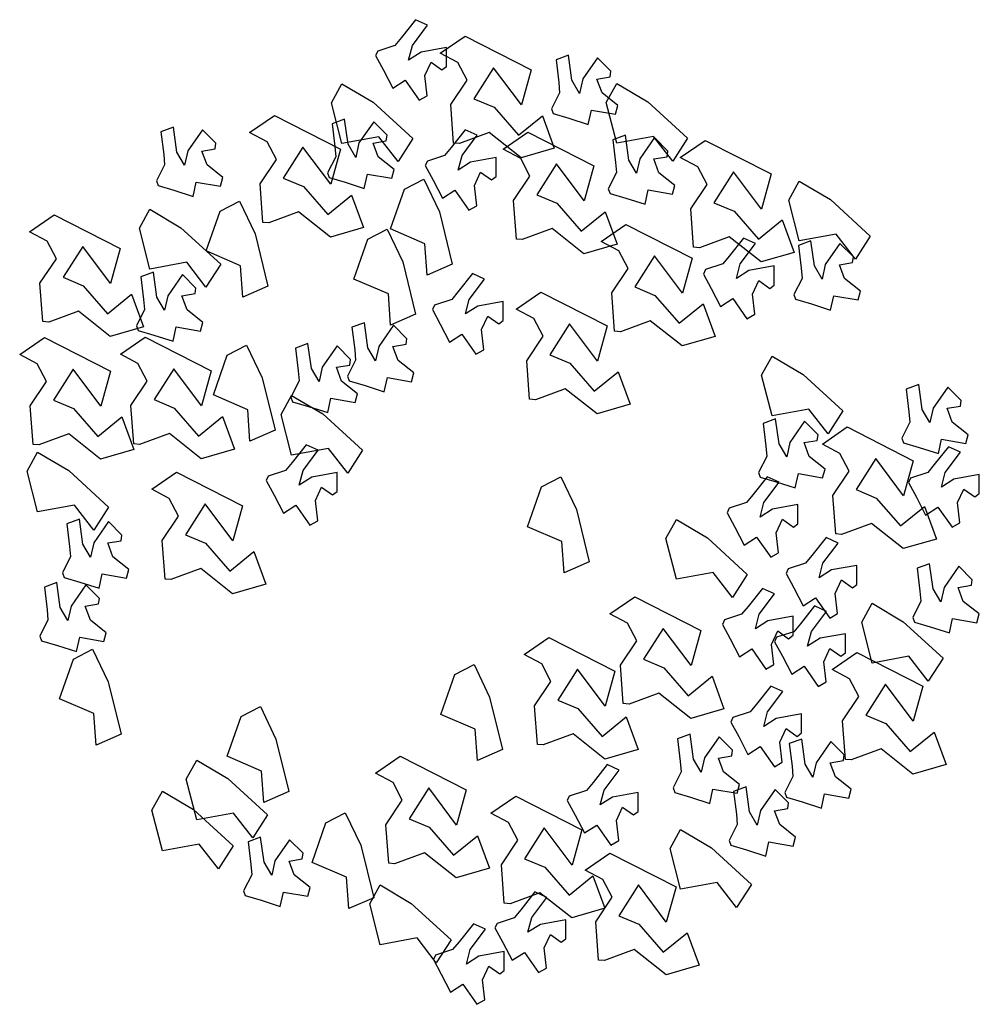
# Model space of a CAD drawing. Units: inches. Extents: x 78358 to 81189, y 135026 to 137932.
import ezdxf

# ---------------------------------------------------------------- set-up
doc = ezdxf.new("R2010")
doc.units = ezdxf.units.IN
doc.header["$MEASUREMENT"] = 0
doc.layers.add('freecads.com', color=7, linetype='Continuous')

msp = doc.modelspace()

# ---------------------------------------------------------------- linework, layer by layer
at = {"layer": 'freecads.com'}
for p, q in [((79526.3, 137931.5), (79484.6, 137878.5)), ((79561.8, 137915.1), (79526.3, 137931.5)), ((79516.9, 137855.6), (79561.8, 137915.1)), ((79484.6, 137878.5), (79465.2, 137855.4)), ((79599.2, 137832.6), (79672.3, 137882.9)), ((79672.3, 137882.9), (79867.1, 137783.5)), ((79465.2, 137855.4), (79414.4, 137838.7)), ((79505.7, 137812.5), (79516.9, 137855.6)), ((79617.3, 137849.3), (79542.3, 137835.8)), ((79617.2, 137793.1), (79617.3, 137849.3)), ((79414.4, 137838.7), (79408.3, 137825.4)), ((79408.3, 137825.4), (79431.6, 137782.6)), ((79542.3, 137835.8), (79505.7, 137812.5)), ((79651, 137805.1), (79599.2, 137832.6)), ((79977.2, 137826.5), (79940.5, 137813)), ((79940.5, 137813), (79948.5, 137746)), ((79987.5, 137752.7), (79977.2, 137826.5)), ((80063, 137819.2), (80019.5, 137756.6)), ((80102.7, 137779.3), (80063, 137819.2)), ((79553.3, 137766.4), (79571.7, 137806.2)), ((79571.7, 137806.2), (79603.9, 137783.2)), ((79603.9, 137783.2), (79617.2, 137793.1)), ((79678.4, 137753), (79651, 137805.1)), ((79756.5, 137789.5), (79698.5, 137698.3)), ((79838.5, 137679.9), (79756.5, 137789.5)), ((79867.1, 137783.5), (79838.5, 137679.9)), ((79431.6, 137782.6), (79458.8, 137729.8)), ((79560.2, 137706.9), (79553.3, 137766.4)), ((80019.5, 137756.6), (80010, 137714.2)), ((80061.2, 137756.4), (80100.3, 137763)), ((80076.4, 137715.3), (80061.2, 137756.4)), ((80100.3, 137763), (80102.7, 137779.3)), ((79278, 137686.6), (79308.9, 137742.6)), ((79308.9, 137742.6), (79400.6, 137688.2)), ((79458.8, 137729.8), (79495.4, 137753.1)), ((79495.4, 137753.1), (79536.9, 137693.7)), ((79630.1, 137680.8), (79678.4, 137753)), ((79948.5, 137746), (79951.1, 137715.9)), ((80010, 137714.2), (79987.5, 137752.7)), ((80088.7, 137687.4), (80119.6, 137743.5)), ((80119.6, 137743.5), (80211.3, 137689)), ((79536.9, 137693.7), (79560.2, 137706.9)), ((79698.5, 137698.3), (79757.8, 137673.4)), ((79951.1, 137715.9), (79927, 137668.2)), ((80123.3, 137678.1), (80076.4, 137715.3)), ((79308.9, 137566.2), (79278, 137686.6)), ((79400.6, 137688.2), (79518, 137580.6)), ((79638.5, 137567.4), (79630.1, 137680.8)), ((79757.8, 137673.4), (79829.6, 137591)), ((79927, 137668.2), (79932.1, 137654.5)), ((80119.6, 137567.1), (80088.7, 137687.4)), ((80116.2, 137652.3), (80123.3, 137678.1)), ((80211.3, 137689), (80328.7, 137581.5)), ((79036.5, 137598.6), (79109.6, 137648.8)), ((79109.6, 137648.8), (79304.4, 137549.4)), ((79316.7, 137637.6), (79280, 137624.1)), ((79327.1, 137563.8), (79316.7, 137637.6)), ((79829.6, 137591), (79900.3, 137648.2)), ((79900.3, 137648.2), (79935.5, 137552.3)), ((79932.1, 137654.5), (79978.8, 137640.7)), ((79978.8, 137640.7), (80035.4, 137622.6)), ((80035.4, 137622.6), (80044.8, 137664.9)), ((80044.8, 137664.9), (80116.2, 137652.3)), ((78811.8, 137614), (78775.1, 137600.5)), ((78822.1, 137540.2), (78811.8, 137614)), ((79280, 137624.1), (79288.1, 137557.1)), ((79402.6, 137630.3), (79359.1, 137567.7)), ((79442.2, 137590.5), (79402.6, 137630.3)), ((78775.1, 137600.5), (78783.1, 137533.5)), ((78897.6, 137606.7), (78854.1, 137544.1)), ((78937.3, 137566.9), (78897.6, 137606.7)), ((79088.3, 137571.1), (79036.5, 137598.6)), ((79417.5, 137586.3), (79308.9, 137566.2)), ((79474.4, 137512.8), (79417.5, 137586.3)), ((79439.9, 137574.1), (79442.2, 137590.5)), ((79518, 137580.6), (79474.4, 137512.8)), ((79672.7, 137606.9), (79631, 137553.9)), ((79743.7, 137598.3), (79655.7, 137565.9)), ((79663.3, 137531), (79708.2, 137590.5)), ((79708.2, 137590.5), (79672.7, 137606.9)), ((79837.6, 137524), (79743.7, 137598.3)), ((79784.6, 137549.4), (79857.6, 137599.6)), ((79857.6, 137599.6), (80052.4, 137500.2)), ((80145, 137590.8), (80108.3, 137577.3)), ((80228.2, 137587.1), (80119.6, 137567.1)), ((80155.3, 137517), (80145, 137590.8)), ((80230.8, 137583.5), (80187.3, 137520.9)), ((80285.1, 137513.6), (80228.2, 137587.1)), ((80270.5, 137543.7), (80230.8, 137583.5)), ((80328.7, 137581.5), (80285.1, 137513.6)), ((78895.8, 137544), (78934.9, 137550.5)), ((78934.9, 137550.5), (78937.3, 137566.9)), ((79115.7, 137518.9), (79088.3, 137571.1)), ((79193.8, 137555.5), (79135.8, 137464.2)), ((79275.8, 137445.8), (79193.8, 137555.5)), ((79288.1, 137557.1), (79290.7, 137527)), ((79349.6, 137525.3), (79327.1, 137563.8)), ((79359.1, 137567.7), (79349.6, 137525.3)), ((79400.8, 137567.5), (79439.9, 137574.1)), ((79415.9, 137526.4), (79400.8, 137567.5)), ((79631, 137553.9), (79611.7, 137530.8)), ((79655.7, 137565.9), (79638.5, 137567.4)), ((79935.5, 137552.3), (79837.6, 137524)), ((80108.3, 137577.3), (80116.3, 137510.3)), ((80307.1, 137525.3), (80380.1, 137575.5)), ((80380.1, 137575.5), (80574.9, 137476.2)), ((78783.1, 137533.5), (78785.7, 137503.5)), ((78844.6, 137501.8), (78822.1, 137540.2)), ((78854.1, 137544.1), (78844.6, 137501.8)), ((78911, 137502.8), (78895.8, 137544)), ((79290.7, 137527), (79266.6, 137479.3)), ((79304.4, 137549.4), (79275.8, 137445.8)), ((79462.8, 137489.2), (79415.9, 137526.4)), ((79611.7, 137530.8), (79560.9, 137514)), ((79652.1, 137487.9), (79663.3, 137531)), ((79763.7, 137524.7), (79688.7, 137511.2)), ((79763.6, 137468.5), (79763.7, 137524.7)), ((79836.3, 137521.9), (79784.6, 137549.4)), ((79863.7, 137469.7), (79836.3, 137521.9)), ((80229, 137520.8), (80268.1, 137527.3)), ((80268.1, 137527.3), (80270.5, 137543.7)), ((80358.8, 137497.8), (80307.1, 137525.3)), ((78785.7, 137503.5), (78761.6, 137455.7)), ((78957.9, 137465.7), (78911, 137502.8)), ((79067.4, 137446.7), (79115.7, 137518.9)), ((79560.9, 137514), (79554.7, 137500.8)), ((79554.7, 137500.8), (79578, 137458)), ((79688.7, 137511.2), (79652.1, 137487.9)), ((79941.8, 137506.3), (79883.9, 137415)), ((80023.8, 137396.6), (79941.8, 137506.3)), ((80052.4, 137500.2), (80023.8, 137396.6)), ((80116.3, 137510.3), (80118.9, 137480.3)), ((80177.8, 137478.6), (80155.3, 137517)), ((80187.3, 137520.9), (80177.8, 137478.6)), ((80244.2, 137479.6), (80229, 137520.8)), ((80386.2, 137445.6), (80358.8, 137497.8)), ((78950.7, 137439.9), (78957.9, 137465.7)), ((79135.8, 137464.2), (79195.1, 137439.3)), ((79266.6, 137479.3), (79271.6, 137465.6)), ((79271.6, 137465.6), (79318.4, 137451.8)), ((79374.9, 137433.7), (79384.4, 137476.1)), ((79384.4, 137476.1), (79455.7, 137463.4)), ((79455.7, 137463.4), (79462.8, 137489.2)), ((79699.7, 137441.8), (79718.1, 137481.6)), ((79718.1, 137481.6), (79750.4, 137458.6)), ((79750.4, 137458.6), (79763.6, 137468.5)), ((79815.4, 137397.5), (79863.7, 137469.7)), ((80118.9, 137480.3), (80094.8, 137432.5)), ((80291.1, 137442.5), (80244.2, 137479.6)), ((80464.3, 137482.2), (80406.4, 137391)), ((80546.3, 137372.5), (80464.3, 137482.2)), ((80574.9, 137476.2), (80546.3, 137372.5)), ((78761.6, 137455.7), (78766.7, 137442.1)), ((78766.7, 137442.1), (78813.4, 137428.2)), ((78869.9, 137410.1), (78879.4, 137452.5)), ((78879.4, 137452.5), (78950.7, 137439.9)), ((79075.8, 137333.4), (79067.4, 137446.7)), ((79195.1, 137439.3), (79266.9, 137356.9)), ((79318.4, 137451.8), (79374.9, 137433.7)), ((79493.3, 137431.2), (79550.2, 137460.7)), ((79550.2, 137460.7), (79596.3, 137364.5)), ((79578, 137458), (79605.2, 137405.2)), ((79706.6, 137382.3), (79699.7, 137441.8)), ((80283.9, 137416.7), (80291.1, 137442.5)), ((80337.9, 137373.4), (80386.2, 137445.6)), ((80627.3, 137399), (80658.3, 137455)), ((80658.3, 137455), (80750, 137400.6)), ((78813.4, 137428.2), (78869.9, 137410.1)), ((79266.9, 137356.9), (79337.5, 137414.1)), ((79337.5, 137414.1), (79372.8, 137318.3)), ((79452.3, 137313.9), (79493.3, 137431.2)), ((79605.2, 137405.2), (79641.8, 137428.5)), ((79641.8, 137428.5), (79683.3, 137369.1)), ((79883.9, 137415), (79943.1, 137390.1)), ((80094.8, 137432.5), (80099.9, 137418.9)), ((80099.9, 137418.9), (80146.6, 137405)), ((80203.2, 137386.9), (80212.6, 137429.3)), ((80212.6, 137429.3), (80283.9, 137416.7)), ((78949.5, 137366.3), (79006.4, 137395.8)), ((79006.4, 137395.8), (79052.5, 137299.6)), ((79683.3, 137369.1), (79706.6, 137382.3)), ((79823.8, 137284.1), (79815.4, 137397.5)), ((79943.1, 137390.1), (80014.9, 137307.7)), ((80146.6, 137405), (80203.2, 137386.9)), ((80406.4, 137391), (80465.6, 137366)), ((80658.3, 137278.6), (80627.3, 137399)), ((80750, 137400.6), (80867.3, 137293.1)), ((78387.3, 137305.7), (78460.4, 137355.9)), ((78460.4, 137355.9), (78655.2, 137256.5)), ((78711.4, 137315.9), (78742.4, 137372)), ((78742.4, 137372), (78834.1, 137317.6)), ((78908.5, 137249), (78949.5, 137366.3)), ((79181, 137364.2), (79093, 137331.8)), ((79274.9, 137289.9), (79181, 137364.2)), ((79596.3, 137364.5), (79634.3, 137210)), ((80014.9, 137307.7), (80085.6, 137364.9)), ((80085.6, 137364.9), (80120.8, 137269.1)), ((80346.3, 137260.1), (80337.9, 137373.4)), ((80465.6, 137366), (80537.4, 137283.6)), ((79093, 137331.8), (79075.8, 137333.4)), ((79372.8, 137318.3), (79274.9, 137289.9)), ((80073.9, 137277.3), (80146.9, 137327.6)), ((80146.9, 137327.6), (80341.7, 137228.2)), ((80537.4, 137283.6), (80608.1, 137340.8)), ((80608.1, 137340.8), (80643.3, 137245)), ((78439.1, 137278.2), (78387.3, 137305.7)), ((78742.4, 137195.6), (78711.4, 137315.9)), ((78834.1, 137317.6), (78951.4, 137210)), ((79052.5, 137299.6), (79090.4, 137145.1)), ((79385.5, 137283.4), (79442.4, 137312.9)), ((79442.4, 137312.9), (79488.5, 137216.7)), ((79553.8, 137270.4), (79452.3, 137313.9)), ((79929.1, 137315), (79841, 137282.6)), ((80022.9, 137240.7), (79929.1, 137315)), ((80451.6, 137290.9), (80363.5, 137258.6)), ((80545.4, 137216.7), (80451.6, 137290.9)), ((80766.8, 137298.7), (80658.3, 137278.6)), ((80823.8, 137225.2), (80766.8, 137298.7)), ((80867.3, 137293.1), (80823.8, 137225.2)), ((78466.5, 137226), (78439.1, 137278.2)), ((78544.6, 137262.6), (78486.6, 137171.3)), ((78626.6, 137152.9), (78544.6, 137262.6)), ((79344.5, 137166.1), (79385.5, 137283.4)), ((79560.4, 137177.6), (79553.8, 137270.4)), ((79841, 137282.6), (79823.8, 137284.1)), ((80120.8, 137269.1), (80022.9, 137240.7)), ((80125.7, 137249.8), (80073.9, 137277.3)), ((80363.5, 137258.6), (80346.3, 137260.1)), ((80493.3, 137287), (80451.6, 137234)), ((80483.9, 137211.1), (80528.8, 137270.6)), ((80528.8, 137270.6), (80493.3, 137287)), ((80692.4, 137278.5), (80655.7, 137265)), ((80655.7, 137265), (80663.7, 137198.1)), ((80702.7, 137204.8), (80692.4, 137278.5)), ((80778.2, 137271.2), (80734.7, 137208.7)), ((80817.9, 137231.4), (80778.2, 137271.2)), ((78655.2, 137256.5), (78626.6, 137152.9)), ((79009.9, 137205.5), (78908.5, 137249)), ((80153.1, 137197.6), (80125.7, 137249.8)), ((80231.2, 137234.2), (80173.2, 137143)), ((80313.2, 137124.5), (80231.2, 137234.2)), ((80451.6, 137234), (80432.2, 137210.9)), ((80643.3, 137245), (80545.4, 137216.7)), ((80815.5, 137215), (80817.9, 137231.4)), ((78418.2, 137153.8), (78466.5, 137226)), ((78850.9, 137215.6), (78742.4, 137195.6)), ((78907.9, 137142.1), (78850.9, 137215.6)), ((78951.4, 137210), (78907.9, 137142.1)), ((79016.6, 137112.7), (79009.9, 137205.5)), ((79488.5, 137216.7), (79526.4, 137062.2)), ((79634.3, 137210), (79560.4, 137177.6)), ((80341.7, 137228.2), (80313.2, 137124.5)), ((80432.2, 137210.9), (80381.4, 137194.1)), ((80472.7, 137168), (80483.9, 137211.1)), ((80584.3, 137204.8), (80509.3, 137191.3)), ((80584.2, 137148.6), (80584.3, 137204.8)), ((80725.3, 137166.3), (80702.7, 137204.8)), ((80734.7, 137208.7), (80725.3, 137166.3)), ((80776.4, 137208.5), (80815.5, 137215)), ((80791.6, 137167.4), (80776.4, 137208.5)), ((78752.7, 137186.7), (78716, 137173.2)), ((78716, 137173.2), (78724, 137106.3)), ((78763, 137113), (78752.7, 137186.7)), ((78838.5, 137179.4), (78795, 137116.9)), ((78878.2, 137139.6), (78838.5, 137179.4)), ((79693.8, 137182.1), (79652.1, 137129.1)), ((79729.3, 137165.7), (79693.8, 137182.1)), ((80104.7, 137125.5), (80153.1, 137197.6)), ((80381.4, 137194.1), (80375.3, 137180.9)), ((80375.3, 137180.9), (80398.6, 137138.1)), ((80509.3, 137191.3), (80472.7, 137168)), ((80663.7, 137198.1), (80666.4, 137168)), ((78426.6, 137040.5), (78418.2, 137153.8)), ((78486.6, 137171.3), (78545.9, 137146.4)), ((78545.9, 137146.4), (78617.7, 137064)), ((79090.4, 137145.1), (79016.6, 137112.7)), ((79445.9, 137122.6), (79344.5, 137166.1)), ((79684.4, 137106.3), (79729.3, 137165.7)), ((80520.3, 137121.8), (80538.7, 137161.7)), ((80538.7, 137161.7), (80571, 137138.6)), ((80571, 137138.6), (80584.2, 137148.6)), ((80666.4, 137168), (80642.3, 137120.3)), ((80838.5, 137130.2), (80791.6, 137167.4)), ((78617.7, 137064), (78688.3, 137121.2)), ((78688.3, 137121.2), (78723.6, 137025.4)), ((78795, 137116.9), (78785.5, 137074.5)), ((78836.7, 137116.7), (78875.8, 137123.2)), ((78851.9, 137075.6), (78836.7, 137116.7)), ((78875.8, 137123.2), (78878.2, 137139.6)), ((79452.6, 137029.8), (79445.9, 137122.6)), ((79652.1, 137129.1), (79632.8, 137106)), ((79823.2, 137077), (79896.2, 137127.2)), ((79896.2, 137127.2), (80091, 137027.8)), ((80113.2, 137012.1), (80104.7, 137125.5)), ((80173.2, 137143), (80232.4, 137118)), ((80232.4, 137118), (80304.2, 137035.6)), ((80398.6, 137138.1), (80425.8, 137085.3)), ((80527.2, 137062.4), (80520.3, 137121.8)), ((80642.3, 137120.3), (80647.3, 137106.6)), ((80750.6, 137074.7), (80760, 137117)), ((80760, 137117), (80831.4, 137104.4)), ((80831.4, 137104.4), (80838.5, 137130.2)), ((78724, 137106.3), (78726.6, 137076.2)), ((78785.5, 137074.5), (78763, 137113)), ((79582, 137089.3), (79575.8, 137076)), ((79632.8, 137106), (79582, 137089.3)), ((79673.2, 137063.1), (79684.4, 137106.3)), ((79709.8, 137086.4), (79673.2, 137063.1)), ((79784.8, 137099.9), (79709.8, 137086.4)), ((79784.7, 137043.7), (79784.8, 137099.9)), ((80304.2, 137035.6), (80374.9, 137092.9)), ((80374.9, 137092.9), (80410.1, 136997)), ((80425.8, 137085.3), (80462.4, 137108.6)), ((80462.4, 137108.6), (80503.9, 137049.2)), ((80647.3, 137106.6), (80694, 137092.8)), ((80694, 137092.8), (80750.6, 137074.7)), ((78531.8, 137071.3), (78443.8, 137038.9)), ((78625.7, 136997), (78531.8, 137071.3)), ((78726.6, 137076.2), (78702.5, 137028.5)), ((78898.8, 137038.4), (78851.9, 137075.6)), ((79526.4, 137062.2), (79452.6, 137029.8)), ((79575.8, 137076), (79599.1, 137033.2)), ((79720.8, 137017), (79739.2, 137056.8)), ((79739.2, 137056.8), (79771.5, 137033.8)), ((79875, 137049.4), (79823.2, 137077)), ((80503.9, 137049.2), (80527.2, 137062.4)), ((78443.8, 137038.9), (78426.6, 137040.5)), ((78702.5, 137028.5), (78707.6, 137014.8)), ((78891.6, 137012.6), (78898.8, 137038.4)), ((79375.3, 137037.3), (79338.6, 137023.8)), ((79385.7, 136963.6), (79375.3, 137037.3)), ((79461.2, 137030), (79417.7, 136967.5)), ((79500.8, 136990.2), (79461.2, 137030)), ((79599.1, 137033.2), (79626.3, 136980.4)), ((79771.5, 137033.8), (79784.7, 137043.7)), ((79902.4, 136997.3), (79875, 137049.4)), ((79980.5, 137033.9), (79922.5, 136942.6)), ((80062.5, 136924.2), (79980.5, 137033.9)), ((80091, 137027.8), (80062.5, 136924.2)), ((80218.4, 137043), (80130.3, 137010.6)), ((80312.2, 136968.7), (80218.4, 137043)), ((78723.6, 137025.4), (78625.7, 136997)), ((78707.6, 137014.8), (78754.3, 137001)), ((78754.3, 137001), (78810.9, 136982.9)), ((78810.9, 136982.9), (78820.3, 137025.2)), ((78820.3, 137025.2), (78891.6, 137012.6)), ((79338.6, 137023.8), (79346.7, 136956.9)), ((79626.3, 136980.4), (79662.9, 137003.7)), ((79662.9, 137003.7), (79704.4, 136944.3)), ((79727.7, 136957.5), (79720.8, 137017)), ((80130.3, 137010.6), (80113.2, 137012.1)), ((78358.3, 136943.6), (78431.4, 136993.8)), ((78431.4, 136993.8), (78626.2, 136894.4)), ((78655.3, 136944.7), (78728.4, 136994.9)), ((78728.4, 136994.9), (78923.2, 136895.5)), ((78970.6, 136941.6), (79027.5, 136971)), ((79027.5, 136971), (79073.6, 136874.9)), ((79208.7, 136976), (79172, 136962.5)), ((79219, 136902.2), (79208.7, 136976)), ((79459.4, 136967.3), (79498.5, 136973.8)), ((79498.5, 136973.8), (79500.8, 136990.2)), ((79854, 136925.1), (79902.4, 136997.3)), ((80410.1, 136997), (80312.2, 136968.7)), ((78410.1, 136916.1), (78358.3, 136943.6)), ((78707.1, 136917.2), (78655.3, 136944.7)), ((78929.6, 136824.2), (78970.6, 136941.6)), ((79172, 136962.5), (79180, 136895.6)), ((79294.5, 136968.7), (79251, 136906.2)), ((79334.2, 136928.9), (79294.5, 136968.7)), ((79346.7, 136956.9), (79349.3, 136926.8)), ((79408.2, 136925.1), (79385.7, 136963.6)), ((79417.7, 136967.5), (79408.2, 136925.1)), ((79474.5, 136926.1), (79459.4, 136967.3)), ((79704.4, 136944.3), (79727.7, 136957.5)), ((79922.5, 136942.6), (79981.7, 136917.7)), ((78437.5, 136863.9), (78410.1, 136916.1)), ((78734.5, 136865), (78707.1, 136917.2)), ((79292.7, 136906), (79331.8, 136912.5)), ((79349.3, 136926.8), (79325.2, 136879.1)), ((79331.8, 136912.5), (79334.2, 136928.9)), ((79521.5, 136889), (79474.5, 136926.1)), ((79862.5, 136811.7), (79854, 136925.1)), ((79981.7, 136917.7), (80053.5, 136835.3)), ((80546.9, 136882.8), (80577.9, 136938.8)), ((80577.9, 136938.8), (80669.6, 136884.4)), ((78515.6, 136900.5), (78457.6, 136809.2)), ((78597.6, 136790.8), (78515.6, 136900.5)), ((78626.2, 136894.4), (78597.6, 136790.8)), ((78812.6, 136901.6), (78754.6, 136810.3)), ((78894.6, 136791.9), (78812.6, 136901.6)), ((78923.2, 136895.5), (78894.6, 136791.9)), ((79180, 136895.6), (79182.6, 136865.5)), ((79241.5, 136863.8), (79219, 136902.2)), ((79251, 136906.2), (79241.5, 136863.8)), ((79307.9, 136864.8), (79292.7, 136906)), ((79514.3, 136863.2), (79521.5, 136889)), ((80053.5, 136835.3), (80124.2, 136892.5)), ((80124.2, 136892.5), (80159.4, 136796.7)), ((80577.9, 136762.4), (80546.9, 136882.8)), ((80669.6, 136884.4), (80786.9, 136776.9)), ((78389.2, 136791.7), (78437.5, 136863.9)), ((78686.1, 136792.8), (78734.5, 136865)), ((79073.6, 136874.9), (79111.5, 136720.3)), ((79182.6, 136865.5), (79158.5, 136817.7)), ((79354.8, 136827.7), (79307.9, 136864.8)), ((79325.2, 136879.1), (79330.2, 136865.4)), ((79330.2, 136865.4), (79377, 136851.6)), ((79433.5, 136833.5), (79443, 136875.8)), ((79443, 136875.8), (79514.3, 136863.2)), ((81010.4, 136854.9), (80973.8, 136841.4)), ((81020.8, 136781.1), (81010.4, 136854.9)), ((79031, 136780.7), (78929.6, 136824.2)), ((79347.6, 136801.9), (79354.8, 136827.7)), ((79377, 136851.6), (79433.5, 136833.5)), ((79967.7, 136842.6), (79879.6, 136810.2)), ((80061.5, 136768.3), (79967.7, 136842.6)), ((80973.8, 136841.4), (80981.8, 136774.4)), ((81096.3, 136847.6), (81052.8, 136785)), ((81136, 136807.8), (81096.3, 136847.6)), ((78457.6, 136809.2), (78516.9, 136784.3)), ((78754.6, 136810.3), (78813.8, 136785.4)), ((79129.7, 136766.9), (79160.6, 136823)), ((79158.5, 136817.7), (79163.6, 136804.1)), ((79160.6, 136823), (79252.3, 136768.5)), ((79163.6, 136804.1), (79210.3, 136790.2)), ((79266.9, 136772.2), (79276.3, 136814.5)), ((79276.3, 136814.5), (79347.6, 136801.9)), ((79879.6, 136810.2), (79862.5, 136811.7)), ((80159.4, 136796.7), (80061.5, 136768.3)), ((81133.6, 136791.4), (81136, 136807.8)), ((78397.6, 136678.3), (78389.2, 136791.7)), ((78516.9, 136784.3), (78588.7, 136701.9)), ((78694.6, 136679.5), (78686.1, 136792.8)), ((78813.8, 136785.4), (78885.6, 136703)), ((79037.7, 136688), (79031, 136780.7)), ((79160.6, 136646.5), (79129.7, 136766.9)), ((79210.3, 136790.2), (79266.9, 136772.2)), ((79252.3, 136768.5), (79369.7, 136661)), ((80686.4, 136782.5), (80577.9, 136762.4)), ((80743.4, 136709), (80686.4, 136782.5)), ((80786.9, 136776.9), (80743.4, 136709)), ((80981.8, 136774.4), (80984.4, 136744.3)), ((81043.3, 136742.7), (81020.8, 136781.1)), ((81052.8, 136785), (81043.3, 136742.7)), ((81094.5, 136784.8), (81133.6, 136791.4)), ((81109.6, 136743.7), (81094.5, 136784.8)), ((78588.7, 136701.9), (78659.3, 136759.1)), ((78659.3, 136759.1), (78694.6, 136663.3)), ((78885.6, 136703), (78956.3, 136760.2)), ((78956.3, 136760.2), (78991.6, 136664.4)), ((80588.1, 136753.6), (80551.4, 136740.1)), ((80551.4, 136740.1), (80559.4, 136673.1)), ((80598.5, 136679.8), (80588.1, 136753.6)), ((80674, 136746.3), (80630.5, 136683.7)), ((80713.6, 136706.5), (80674, 136746.3)), ((80984.4, 136744.3), (80960.3, 136696.6)), ((81156.6, 136706.5), (81109.6, 136743.7)), ((78502.8, 136709.2), (78414.8, 136676.8)), ((78596.7, 136634.9), (78502.8, 136709.2)), ((78799.8, 136710.3), (78711.8, 136677.9)), ((78893.6, 136636), (78799.8, 136710.3)), ((79111.5, 136720.3), (79037.7, 136688)), ((80726.4, 136679.3), (80799.5, 136729.6)), ((80799.5, 136729.6), (80994.3, 136630.2)), ((78711.8, 136677.9), (78694.6, 136679.5)), ((80621, 136641.4), (80598.5, 136679.8)), ((80630.5, 136683.7), (80621, 136641.4)), ((80672.2, 136683.5), (80711.3, 136690.1)), ((80687.3, 136642.4), (80672.2, 136683.5)), ((80711.3, 136690.1), (80713.6, 136706.5)), ((80778.2, 136651.8), (80726.4, 136679.3)), ((80960.3, 136696.6), (80965.4, 136682.9)), ((80965.4, 136682.9), (81012.1, 136669.1)), ((81068.6, 136651), (81078.1, 136693.4)), ((81078.1, 136693.4), (81149.4, 136680.7)), ((81149.4, 136680.7), (81156.6, 136706.5)), ((78380.3, 136599.4), (78411.3, 136655.4)), ((78414.8, 136676.8), (78397.6, 136678.3)), ((78411.3, 136655.4), (78503, 136601)), ((78694.6, 136663.3), (78596.7, 136634.9)), ((78991.6, 136664.4), (78893.6, 136636)), ((79269.2, 136666.6), (79160.6, 136646.5)), ((79203.7, 136677.4), (79162, 136624.4)), ((79194.3, 136601.5), (79239.1, 136661)), ((79239.1, 136661), (79203.7, 136677.4)), ((79326.1, 136593.1), (79269.2, 136666.6)), ((79369.7, 136661), (79326.1, 136593.1)), ((80559.4, 136673.1), (80562.1, 136643)), ((80805.6, 136599.6), (80778.2, 136651.8)), ((81012.1, 136669.1), (81068.6, 136651)), ((81098.2, 136671.5), (81056.5, 136618.5)), ((81088.8, 136595.6), (81133.7, 136655.1)), ((81133.7, 136655.1), (81098.2, 136671.5)), ((79162, 136624.4), (79142.6, 136601.3)), ((80562.1, 136643), (80538, 136595.3)), ((80734.2, 136605.2), (80687.3, 136642.4)), ((80883.7, 136636.2), (80825.7, 136545)), ((80965.7, 136526.5), (80883.7, 136636.2)), ((80994.3, 136630.2), (80965.7, 136526.5)), ((78411.2, 136479), (78380.3, 136599.4)), ((78503, 136601), (78620.3, 136493.4)), ((78747.8, 136546.2), (78820.9, 136596.4)), ((78820.9, 136596.4), (79015.7, 136497)), ((79142.6, 136601.3), (79091.8, 136584.5)), ((79183, 136558.4), (79194.3, 136601.5)), ((79294.7, 136595.1), (79219.7, 136581.7)), ((79294.6, 136538.9), (79294.7, 136595.1)), ((80538, 136595.3), (80543, 136581.6)), ((80646.3, 136549.7), (80655.8, 136592.1)), ((80655.8, 136592.1), (80727.1, 136579.4)), ((80727.1, 136579.4), (80734.2, 136605.2)), ((80757.2, 136527.5), (80805.6, 136599.6)), ((81037.1, 136595.3), (80986.3, 136578.6)), ((81056.5, 136618.5), (81037.1, 136595.3)), ((81077.6, 136552.5), (81088.8, 136595.6)), ((79091.8, 136584.5), (79085.7, 136571.3)), ((79085.7, 136571.3), (79108.9, 136528.5)), ((79219.7, 136581.7), (79183, 136558.4)), ((79897.6, 136552.7), (79954.5, 136582.1)), ((79954.5, 136582.1), (80000.6, 136486)), ((80563.1, 136582.8), (80521.4, 136529.8)), ((80543, 136581.6), (80589.8, 136567.8)), ((80553.8, 136506.9), (80598.6, 136566.4)), ((80598.6, 136566.4), (80563.1, 136582.8)), ((80589.8, 136567.8), (80646.3, 136549.7)), ((80986.3, 136578.6), (80980.2, 136565.4)), ((80980.2, 136565.4), (81003.5, 136522.6)), ((81114.2, 136575.8), (81077.6, 136552.5)), ((81189.2, 136589.2), (81114.2, 136575.8)), ((81189.1, 136533), (81189.2, 136589.2)), ((78799.6, 136518.7), (78747.8, 136546.2)), ((79230.7, 136512.2), (79249.1, 136552)), ((79249.1, 136552), (79281.3, 136529)), ((79281.3, 136529), (79294.6, 136538.9)), ((79856.6, 136435.3), (79897.6, 136552.7)), ((80825.7, 136545), (80885, 136520)), ((81125.2, 136506.3), (81143.6, 136546.1)), ((81143.6, 136546.1), (81175.9, 136523.1)), ((78827, 136466.5), (78799.6, 136518.7)), ((79108.9, 136528.5), (79136.1, 136475.7)), ((79237.6, 136452.8), (79230.7, 136512.2)), ((80502.1, 136506.6), (80451.3, 136489.9)), ((80521.4, 136529.8), (80502.1, 136506.6)), ((80542.5, 136463.8), (80553.8, 136506.9)), ((80765.7, 136414.1), (80757.2, 136527.5)), ((80885, 136520), (80956.7, 136437.6)), ((81003.5, 136522.6), (81030.7, 136469.8)), ((81132.1, 136446.9), (81125.2, 136506.3)), ((81175.9, 136523.1), (81189.1, 136533)), ((78519.8, 136499.1), (78411.2, 136479)), ((78576.8, 136425.6), (78519.8, 136499.1)), ((78620.3, 136493.4), (78576.8, 136425.6)), ((78905.1, 136503.1), (78847.1, 136411.8)), ((78987.1, 136393.4), (78905.1, 136503.1)), ((79015.7, 136497), (78987.1, 136393.4)), ((79136.1, 136475.7), (79172.8, 136499)), ((79172.8, 136499), (79214.3, 136439.6)), ((80000.6, 136486), (80038.6, 136331.4)), ((80451.3, 136489.9), (80445.2, 136476.7)), ((80445.2, 136476.7), (80468.4, 136433.8)), ((80579.2, 136487), (80542.5, 136463.8)), ((80654.1, 136500.5), (80579.2, 136487)), ((80654.1, 136444.3), (80654.1, 136500.5)), ((80956.7, 136437.6), (81027.4, 136494.9)), ((81027.4, 136494.9), (81062.7, 136399)), ((81030.7, 136469.8), (81067.3, 136493.1)), ((81067.3, 136493.1), (81108.8, 136433.7)), ((78534.3, 136457.6), (78497.6, 136444.1)), ((78544.6, 136383.8), (78534.3, 136457.6)), ((78620.1, 136450.3), (78576.6, 136387.7)), ((78659.8, 136410.5), (78620.1, 136450.3)), ((78778.7, 136394.3), (78827, 136466.5)), ((79214.3, 136439.6), (79237.6, 136452.8)), ((80264.7, 136400.5), (80295.7, 136456.5)), ((80295.7, 136456.5), (80387.4, 136402.1)), ((80590.1, 136417.6), (80608.5, 136457.4)), ((80608.5, 136457.4), (80640.8, 136434.4)), ((81108.8, 136433.7), (81132.1, 136446.9)), ((78497.6, 136444.1), (78505.6, 136377.1)), ((79958.1, 136391.8), (79856.6, 136435.3)), ((80468.4, 136433.8), (80495.6, 136381.1)), ((80597.1, 136358.2), (80590.1, 136417.6)), ((80640.8, 136434.4), (80654.1, 136444.3)), ((80870.9, 136444.9), (80782.9, 136412.6)), ((80964.8, 136370.7), (80870.9, 136444.9)), ((78618.3, 136387.6), (78657.4, 136394.1)), ((78657.4, 136394.1), (78659.8, 136410.5)), ((78787.1, 136281), (78778.7, 136394.3)), ((78847.1, 136411.8), (78906.4, 136386.9)), ((79964.7, 136299.1), (79958.1, 136391.8)), ((80295.7, 136280.1), (80264.7, 136400.5)), ((80387.4, 136402.1), (80504.7, 136294.6)), ((80495.6, 136381.1), (80532.3, 136404.3)), ((80532.3, 136404.3), (80573.8, 136345)), ((80737.2, 136403.5), (80695.5, 136350.5)), ((80772.7, 136387.1), (80737.2, 136403.5)), ((80782.9, 136412.6), (80765.7, 136414.1)), ((81062.7, 136399), (80964.8, 136370.7)), ((78505.6, 136377.1), (78508.3, 136347.1)), ((78567.2, 136345.4), (78544.6, 136383.8)), ((78576.6, 136387.7), (78567.2, 136345.4)), ((78633.5, 136346.4), (78618.3, 136387.6)), ((78906.4, 136386.9), (78978.2, 136304.5)), ((78978.2, 136304.5), (79048.8, 136361.7)), ((79048.8, 136361.7), (79084.1, 136265.9)), ((80727.8, 136327.6), (80772.7, 136387.1)), ((78508.3, 136347.1), (78484.2, 136299.3)), ((78680.4, 136309.3), (78633.5, 136346.4)), ((80038.6, 136331.4), (79964.7, 136299.1)), ((80573.8, 136345), (80597.1, 136358.2)), ((80695.5, 136350.5), (80676.1, 136327.4)), ((78673.3, 136283.4), (78680.4, 136309.3)), ((78892.3, 136311.8), (78804.3, 136279.4)), ((78986.2, 136237.5), (78892.3, 136311.8)), ((80625.3, 136310.6), (80619.2, 136297.4)), ((80676.1, 136327.4), (80625.3, 136310.6)), ((80716.6, 136284.5), (80727.8, 136327.6)), ((80753.2, 136307.8), (80716.6, 136284.5)), ((80828.2, 136321.3), (80753.2, 136307.8)), ((80828.1, 136265.1), (80828.2, 136321.3)), ((81042.8, 136326.1), (81006.1, 136312.6)), ((81006.1, 136312.6), (81014.1, 136245.6)), ((81053.1, 136252.3), (81042.8, 136326.1)), ((81128.6, 136318.8), (81085.1, 136256.2)), ((81168.3, 136279), (81128.6, 136318.8)), ((78484.2, 136299.3), (78489.2, 136285.6)), ((78489.2, 136285.6), (78535.9, 136271.8)), ((78592.5, 136253.7), (78601.9, 136296.1)), ((78601.9, 136296.1), (78673.3, 136283.4)), ((78804.3, 136279.4), (78787.1, 136281)), ((80404.2, 136300.2), (80295.7, 136280.1)), ((80461.2, 136226.7), (80404.2, 136300.2)), ((80504.7, 136294.6), (80461.2, 136226.7)), ((80619.2, 136297.4), (80642.5, 136254.6)), ((80764.2, 136238.4), (80782.6, 136278.2)), ((80782.6, 136278.2), (80814.9, 136255.1)), ((81165.9, 136262.6), (81168.3, 136279)), ((78467.8, 136270.9), (78431.1, 136257.4)), ((78431.1, 136257.4), (78439.1, 136190.5)), ((78478.1, 136197.1), (78467.8, 136270.9)), ((78553.6, 136263.6), (78510.1, 136201.1)), ((78535.9, 136271.8), (78592.5, 136253.7)), ((78593.3, 136223.8), (78553.6, 136263.6)), ((79084.1, 136265.9), (78986.2, 136237.5)), ((80549.2, 136253.2), (80507.5, 136200.2)), ((80584.7, 136236.8), (80549.2, 136253.2)), ((80642.5, 136254.6), (80669.7, 136201.8)), ((80814.9, 136255.1), (80828.1, 136265.1)), ((81014.1, 136245.6), (81016.7, 136215.6)), ((81075.7, 136213.9), (81053.1, 136252.3)), ((81085.1, 136256.2), (81075.7, 136213.9)), ((81126.8, 136256), (81165.9, 136262.6)), ((81142, 136214.9), (81126.8, 136256)), ((78590.9, 136207.4), (78593.3, 136223.8)), ((80099.7, 136178.4), (80172.7, 136228.6)), ((80172.7, 136228.6), (80367.5, 136129.3)), ((80539.8, 136177.4), (80584.7, 136236.8)), ((80669.7, 136201.8), (80706.3, 136225.1)), ((80706.3, 136225.1), (80747.8, 136165.7)), ((80771.1, 136178.9), (80764.2, 136238.4)), ((81016.7, 136215.6), (80992.7, 136167.8)), ((81188.9, 136177.8), (81142, 136214.9)), ((78439.1, 136190.5), (78441.8, 136160.4)), ((78500.7, 136158.7), (78478.1, 136197.1)), ((78510.1, 136201.1), (78500.7, 136158.7)), ((78551.8, 136200.9), (78590.9, 136207.4)), ((78567, 136159.7), (78551.8, 136200.9)), ((80507.5, 136200.2), (80488.1, 136177.1)), ((80703.3, 136201.8), (80661.6, 136148.8)), ((80693.9, 136125.9), (80738.8, 136185.4)), ((80738.8, 136185.4), (80703.3, 136201.8)), ((80842.3, 136153.4), (80873.2, 136209.4)), ((80873.2, 136209.4), (80964.9, 136155)), ((78441.8, 136160.4), (78417.7, 136112.6)), ((78613.9, 136122.6), (78567, 136159.7)), ((80151.4, 136150.9), (80099.7, 136178.4)), ((80437.3, 136160.4), (80431.2, 136147.1)), ((80488.1, 136177.1), (80437.3, 136160.4)), ((80528.6, 136134.2), (80539.8, 136177.4)), ((80565.2, 136157.5), (80528.6, 136134.2)), ((80640.2, 136171), (80565.2, 136157.5)), ((80640.1, 136114.8), (80640.2, 136171)), ((80747.8, 136165.7), (80771.1, 136178.9)), ((80992.7, 136167.8), (80997.7, 136154.1)), ((81101, 136122.2), (81110.4, 136164.6)), ((81110.4, 136164.6), (81181.8, 136151.9)), ((81181.8, 136151.9), (81188.9, 136177.8)), ((80178.9, 136098.7), (80151.4, 136150.9)), ((80256.9, 136135.3), (80199, 136044.1)), ((80339, 136025.6), (80256.9, 136135.3)), ((80367.5, 136129.3), (80339, 136025.6)), ((80431.2, 136147.1), (80454.5, 136104.3)), ((80576.2, 136088.1), (80594.6, 136127.9)), ((80594.6, 136127.9), (80626.8, 136104.9)), ((80661.6, 136148.8), (80642.2, 136125.6)), ((80873.2, 136033), (80842.3, 136153.4)), ((80964.9, 136155), (81082.3, 136047.5)), ((80997.7, 136154.1), (81044.4, 136140.3)), ((81044.4, 136140.3), (81101, 136122.2)), ((78417.7, 136112.6), (78422.7, 136099)), ((78422.7, 136099), (78469.4, 136085.1)), ((78526, 136067.1), (78535.4, 136109.4)), ((78535.4, 136109.4), (78606.8, 136096.8)), ((78606.8, 136096.8), (78613.9, 136122.6)), ((79846.5, 136058.2), (79919.6, 136108.5)), ((79919.6, 136108.5), (80114.4, 136009.1)), ((80130.5, 136026.5), (80178.9, 136098.7)), ((80454.5, 136104.3), (80481.7, 136051.5)), ((80591.4, 136108.9), (80585.3, 136095.7)), ((80642.2, 136125.6), (80591.4, 136108.9)), ((80626.8, 136104.9), (80640.1, 136114.8)), ((80682.7, 136082.8), (80693.9, 136125.9)), ((80719.3, 136106.1), (80682.7, 136082.8)), ((80794.3, 136119.5), (80719.3, 136106.1)), ((80794.2, 136063.3), (80794.3, 136119.5)), ((78469.4, 136085.1), (78526, 136067.1)), ((78516.6, 136044.6), (78573.4, 136074.1)), ((78573.4, 136074.1), (78619.5, 135977.9)), ((80481.7, 136051.5), (80518.3, 136074.8)), ((80518.3, 136074.8), (80559.8, 136015.4)), ((80583.1, 136028.6), (80576.2, 136088.1)), ((80585.3, 136095.7), (80608.6, 136052.9)), ((80730.3, 136036.6), (80748.7, 136076.4)), ((80748.7, 136076.4), (80780.9, 136053.4)), ((78475.6, 135927.3), (78516.6, 136044.6)), ((79898.3, 136030.7), (79846.5, 136058.2)), ((80199, 136044.1), (80258.2, 136019.1)), ((80608.6, 136052.9), (80635.8, 136000.1)), ((80754.9, 136013.9), (80828, 136064.2)), ((80780.9, 136053.4), (80794.2, 136063.3)), ((80828, 136064.2), (81022.8, 135964.8)), ((80981.8, 136053.1), (80873.2, 136033)), ((81038.7, 135979.6), (80981.8, 136053.1)), ((81082.3, 136047.5), (81038.7, 135979.6)), ((79641.8, 135999), (79698.6, 136028.4)), ((79698.6, 136028.4), (79744.7, 135932.3)), ((79925.7, 135978.6), (79898.3, 136030.7)), ((80003.8, 136015.1), (79945.8, 135923.9)), ((80085.8, 135905.5), (80003.8, 136015.1)), ((80138.9, 135913.2), (80130.5, 136026.5)), ((80258.2, 136019.1), (80330, 135936.7)), ((80559.8, 136015.4), (80583.1, 136028.6)), ((80635.8, 136000.1), (80672.4, 136023.4)), ((80672.4, 136023.4), (80713.9, 135964)), ((80737.2, 135977.2), (80730.3, 136036.6)), ((80806.7, 135986.4), (80754.9, 136013.9)), ((79600.8, 135881.6), (79641.8, 135999)), ((80114.4, 136009.1), (80085.8, 135905.5)), ((80330, 135936.7), (80400.7, 135993.9)), ((80400.7, 135993.9), (80435.9, 135898.1)), ((80834.1, 135934.3), (80806.7, 135986.4)), ((78619.5, 135977.9), (78657.5, 135823.4)), ((79877.3, 135906.4), (79925.7, 135978.6)), ((80574.1, 135965), (80532.4, 135912)), ((80609.6, 135948.6), (80574.1, 135965)), ((80713.9, 135964), (80737.2, 135977.2)), ((80912.2, 135970.8), (80854.2, 135879.6)), ((80994.2, 135861.2), (80912.2, 135970.8)), ((81022.8, 135964.8), (80994.2, 135861.2)), ((78577, 135883.8), (78475.6, 135927.3)), ((79744.7, 135932.3), (79782.7, 135777.7)), ((79945.8, 135923.9), (80005, 135899)), ((80244.2, 135944), (80156.1, 135911.7)), ((80338, 135869.8), (80244.2, 135944)), ((80564.7, 135889.1), (80609.6, 135948.6)), ((80785.7, 135862.1), (80834.1, 135934.3)), ((79011.4, 135875.2), (79068.3, 135904.7)), ((79068.3, 135904.7), (79114.4, 135808.5)), ((79885.8, 135793), (79877.3, 135906.4)), ((80005, 135899), (80076.8, 135816.6)), ((80156.1, 135911.7), (80138.9, 135913.2)), ((80435.9, 135898.1), (80338, 135869.8)), ((80532.4, 135912), (80513, 135888.9)), ((78583.6, 135791), (78577, 135883.8)), ((78970.4, 135757.9), (79011.4, 135875.2)), ((79702.2, 135838.1), (79600.8, 135881.6)), ((80076.8, 135816.6), (80147.5, 135873.8)), ((80147.5, 135873.8), (80182.8, 135777.9)), ((80462.2, 135872.2), (80456.1, 135858.9)), ((80513, 135888.9), (80462.2, 135872.2)), ((80553.5, 135846), (80564.7, 135889.1)), ((80590.1, 135869.3), (80553.5, 135846)), ((80665.1, 135882.8), (80590.1, 135869.3)), ((80665, 135826.6), (80665.1, 135882.8)), ((80854.2, 135879.6), (80913.5, 135854.7)), ((79708.8, 135745.4), (79702.2, 135838.1)), ((80456.1, 135858.9), (80479.4, 135816.1)), ((80601.1, 135799.9), (80619.5, 135839.7)), ((80619.5, 135839.7), (80651.8, 135816.7)), ((80794.2, 135748.7), (80785.7, 135862.1)), ((80913.5, 135854.7), (80985.2, 135772.3)), ((78657.5, 135823.4), (78583.6, 135791)), ((79114.4, 135808.5), (79152.4, 135654)), ((79991, 135823.9), (79903, 135791.5)), ((80084.8, 135749.6), (79991, 135823.9)), ((80335.8, 135822.7), (80299.1, 135809.2)), ((80299.1, 135809.2), (80307.1, 135742.2)), ((80346.2, 135748.9), (80335.8, 135822.7)), ((80421.7, 135815.4), (80378.2, 135752.8)), ((80461.3, 135775.6), (80421.7, 135815.4)), ((80479.4, 135816.1), (80506.6, 135763.3)), ((80665.4, 135808.8), (80628.7, 135795.3)), ((80651.8, 135816.7), (80665, 135826.6)), ((80675.7, 135735), (80665.4, 135808.8)), ((80985.2, 135772.3), (81055.9, 135829.5)), ((81055.9, 135829.5), (81091.2, 135733.6)), ((79903, 135791.5), (79885.8, 135793)), ((80506.6, 135763.3), (80543.2, 135786.6)), ((80543.2, 135786.6), (80584.7, 135727.2)), ((80608, 135740.4), (80601.1, 135799.9)), ((80628.7, 135795.3), (80636.7, 135728.3)), ((80751.2, 135801.5), (80707.7, 135738.9)), ((80790.9, 135761.7), (80751.2, 135801.5)), ((80899.4, 135779.6), (80811.4, 135747.2)), ((80993.3, 135705.3), (80899.4, 135779.6)), ((79071.9, 135714.4), (78970.4, 135757.9)), ((79407.8, 135707.6), (79480.8, 135757.8)), ((79480.8, 135757.8), (79675.6, 135658.5)), ((79782.7, 135777.7), (79708.8, 135745.4)), ((80182.8, 135777.9), (80084.8, 135749.6)), ((80368.7, 135710.5), (80346.2, 135748.9)), ((80378.2, 135752.8), (80368.7, 135710.5)), ((80419.9, 135752.7), (80459, 135759.2)), ((80435, 135711.5), (80419.9, 135752.7)), ((80459, 135759.2), (80461.3, 135775.6)), ((80788.5, 135745.3), (80790.9, 135761.7)), ((78849.7, 135690.7), (78880.7, 135746.8)), ((78880.7, 135746.8), (78972.4, 135692.3)), ((80091.6, 135733.5), (80049.9, 135680.4)), ((80127.1, 135717.1), (80091.6, 135733.5)), ((80307.1, 135742.2), (80309.8, 135712.2)), ((80584.7, 135727.2), (80608, 135740.4)), ((80636.7, 135728.3), (80639.3, 135698.2)), ((80698.3, 135696.5), (80675.7, 135735)), ((80707.7, 135738.9), (80698.3, 135696.5)), ((80749.4, 135738.7), (80788.5, 135745.3)), ((80764.6, 135697.6), (80749.4, 135738.7)), ((80811.4, 135747.2), (80794.2, 135748.7)), ((81091.2, 135733.6), (80993.3, 135705.3)), ((78972.4, 135692.3), (79089.7, 135584.8)), ((79078.5, 135621.6), (79071.9, 135714.4)), ((79459.6, 135680.1), (79407.8, 135707.6)), ((80082.2, 135657.6), (80127.1, 135717.1)), ((80309.8, 135712.2), (80285.7, 135664.4)), ((80481.9, 135674.4), (80435, 135711.5)), ((80639.3, 135698.2), (80615.2, 135650.5)), ((80811.5, 135660.4), (80764.6, 135697.6)), ((78880.7, 135570.3), (78849.7, 135690.7)), ((79487, 135627.9), (79459.6, 135680.1)), ((79565.1, 135664.5), (79507.1, 135573.3)), ((79647.1, 135554.8), (79565.1, 135664.5)), ((80049.9, 135680.4), (80030.5, 135657.3)), ((80285.7, 135664.4), (80290.7, 135650.8)), ((80501.2, 135667.3), (80464.5, 135653.8)), ((80474.8, 135648.6), (80481.9, 135674.4)), ((80511.5, 135593.5), (80501.2, 135667.3)), ((78748.2, 135599.3), (78779.2, 135655.3)), ((78779.2, 135655.3), (78870.9, 135600.9)), ((79152.4, 135654), (79078.5, 135621.6)), ((79675.6, 135658.5), (79647.1, 135554.8)), ((79748.5, 135589.6), (79821.6, 135639.9)), ((79821.6, 135639.9), (80016.4, 135540.5)), ((79979.7, 135640.6), (79973.6, 135627.4)), ((80030.5, 135657.3), (79979.7, 135640.6)), ((80071, 135614.5), (80082.2, 135657.6)), ((80107.6, 135637.7), (80071, 135614.5)), ((80182.6, 135651.2), (80107.6, 135637.7)), ((80182.5, 135595), (80182.6, 135651.2)), ((80290.7, 135650.8), (80337.5, 135636.9)), ((80337.5, 135636.9), (80394, 135618.8)), ((80394, 135618.8), (80403.5, 135661.2)), ((80403.5, 135661.2), (80474.8, 135648.6)), ((80464.5, 135653.8), (80472.5, 135586.8)), ((80587, 135659.9), (80543.5, 135597.4)), ((80626.7, 135620.1), (80587, 135659.9)), ((80615.2, 135650.5), (80620.3, 135636.8)), ((80620.3, 135636.8), (80667, 135623)), ((80723.6, 135604.9), (80733, 135647.3)), ((80733, 135647.3), (80804.4, 135634.6)), ((80804.4, 135634.6), (80811.5, 135660.4)), ((79438.6, 135555.7), (79487, 135627.9)), ((79973.6, 135627.4), (79996.9, 135584.5)), ((80118.6, 135568.3), (80137, 135608.1)), ((80137, 135608.1), (80169.2, 135585.1)), ((80585.2, 135597.2), (80624.3, 135603.7)), ((80624.3, 135603.7), (80626.7, 135620.1)), ((80667, 135623), (80723.6, 135604.9)), ((78779.2, 135478.9), (78748.2, 135599.3)), ((78870.9, 135600.9), (78988.2, 135493.4)), ((78989.2, 135590.4), (78880.7, 135570.3)), ((79046.2, 135516.9), (78989.2, 135590.4)), ((79089.7, 135584.8), (79046.2, 135516.9)), ((79261.9, 135561.8), (79318.7, 135591.3)), ((79318.7, 135591.3), (79364.9, 135495.1)), ((79800.3, 135562.1), (79748.5, 135589.6)), ((79996.9, 135584.5), (80024.1, 135531.8)), ((80169.2, 135585.1), (80182.5, 135595)), ((80472.5, 135586.8), (80475.1, 135556.7)), ((80534, 135555), (80511.5, 135593.5)), ((80543.5, 135597.4), (80534, 135555)), ((80600.4, 135556.1), (80585.2, 135597.2)), ((79220.9, 135444.5), (79261.9, 135561.8)), ((79447.1, 135442.4), (79438.6, 135555.7)), ((79507.1, 135573.3), (79566.3, 135548.3)), ((79566.3, 135548.3), (79638.1, 135465.9)), ((79827.7, 135510), (79800.3, 135562.1)), ((79905.8, 135546.6), (79847.8, 135455.3)), ((79987.8, 135436.9), (79905.8, 135546.6)), ((80024.1, 135531.8), (80060.7, 135555)), ((80060.7, 135555), (80102.2, 135495.6)), ((80125.5, 135508.9), (80118.6, 135568.3)), ((80475.1, 135556.7), (80451, 135509)), ((80647.3, 135518.9), (80600.4, 135556.1)), ((79068.9, 135518.8), (79032.2, 135505.3)), ((79079.2, 135445), (79068.9, 135518.8)), ((79638.1, 135465.9), (79708.8, 135523.1)), ((79708.8, 135523.1), (79744, 135427.3)), ((80016.4, 135540.5), (79987.8, 135436.9)), ((80276.8, 135485.8), (80307.8, 135541.8)), ((80307.8, 135541.8), (80399.5, 135487.4)), ((80640.1, 135493.1), (80647.3, 135518.9)), ((78887.7, 135499), (78779.2, 135478.9)), ((78944.7, 135425.5), (78887.7, 135499)), ((78988.2, 135493.4), (78944.7, 135425.5)), ((79032.2, 135505.3), (79040.2, 135438.4)), ((79154.7, 135511.5), (79111.2, 135449)), ((79194.4, 135471.7), (79154.7, 135511.5)), ((79364.9, 135495.1), (79402.8, 135340.6)), ((79779.4, 135437.8), (79827.7, 135510)), ((80102.2, 135495.6), (80125.5, 135508.9)), ((80451, 135509), (80456.1, 135495.3)), ((80456.1, 135495.3), (80502.8, 135481.5)), ((80559.3, 135463.4), (80568.8, 135505.7)), ((80568.8, 135505.7), (80640.1, 135493.1)), ((79192, 135455.3), (79194.4, 135471.7)), ((79552.3, 135473.2), (79464.2, 135440.8)), ((79646.1, 135399), (79552.3, 135473.2)), ((80026.6, 135421.6), (80099.7, 135471.9)), ((80099.7, 135471.9), (80294.5, 135372.5)), ((80307.8, 135365.4), (80276.8, 135485.8)), ((80399.5, 135487.4), (80516.8, 135379.9)), ((80502.8, 135481.5), (80559.3, 135463.4)), ((79040.2, 135438.4), (79042.9, 135408.3)), ((79101.8, 135406.6), (79079.2, 135445)), ((79111.2, 135449), (79101.8, 135406.6)), ((79152.9, 135448.8), (79192, 135455.3)), ((79168.1, 135407.6), (79152.9, 135448.8)), ((79322.3, 135401), (79220.9, 135444.5)), ((79464.2, 135440.8), (79447.1, 135442.4)), ((79787.8, 135324.4), (79779.4, 135437.8)), ((79847.8, 135455.3), (79907.1, 135430.4)), ((79907.1, 135430.4), (79978.9, 135348)), ((79042.9, 135408.3), (79018.8, 135360.5)), ((79215, 135370.5), (79168.1, 135407.6)), ((79328.9, 135308.2), (79322.3, 135401)), ((79744, 135427.3), (79646.1, 135399)), ((79978.9, 135348), (80049.5, 135405.2)), ((80078.4, 135394.1), (80026.6, 135421.6)), ((80049.5, 135405.2), (80084.8, 135309.4)), ((79390.9, 135322.1), (79421.8, 135378.1)), ((79421.8, 135378.1), (79513.5, 135323.7)), ((80105.8, 135341.9), (80078.4, 135394.1)), ((80183.9, 135378.5), (80125.9, 135287.3)), ((80265.9, 135268.8), (80183.9, 135378.5)), ((80294.5, 135372.5), (80265.9, 135268.8)), ((80416.3, 135385.5), (80307.8, 135365.4)), ((80473.3, 135312), (80416.3, 135385.5)), ((80516.8, 135379.9), (80473.3, 135312)), ((79018.8, 135360.5), (79023.8, 135346.9)), ((79023.8, 135346.9), (79070.5, 135333)), ((79127.1, 135315), (79136.5, 135357.3)), ((79136.5, 135357.3), (79207.9, 135344.7)), ((79207.9, 135344.7), (79215, 135370.5)), ((79893, 135355.3), (79805, 135322.9)), ((79878.4, 135357.7), (79836.7, 135304.6)), ((79913.9, 135341.3), (79878.4, 135357.7)), ((79986.9, 135281), (79893, 135355.3)), ((79070.5, 135333), (79127.1, 135315)), ((79402.8, 135340.6), (79328.9, 135308.2)), ((79421.8, 135201.7), (79390.9, 135322.1)), ((79513.5, 135323.7), (79630.9, 135216.1)), ((79805, 135322.9), (79787.8, 135324.4)), ((79869, 135281.8), (79913.9, 135341.3)), ((80057.5, 135269.8), (80105.8, 135341.9)), ((79836.7, 135304.6), (79817.3, 135281.5)), ((80084.8, 135309.4), (79986.9, 135281)), ((80125.9, 135287.3), (80185.2, 135262.3)), ((79696.7, 135263.8), (79655, 135210.7)), ((79732.2, 135247.4), (79696.7, 135263.8)), ((79766.5, 135264.8), (79760.4, 135251.6)), ((79817.3, 135281.5), (79766.5, 135264.8)), ((79857.8, 135238.6), (79869, 135281.8)), ((79894.4, 135261.9), (79857.8, 135238.6)), ((79969.4, 135275.4), (79894.4, 135261.9)), ((79969.3, 135219.2), (79969.4, 135275.4)), ((80065.9, 135156.4), (80057.5, 135269.8)), ((80185.2, 135262.3), (80257, 135179.9)), ((79687.3, 135187.9), (79732.2, 135247.4)), ((79760.4, 135251.6), (79783.7, 135208.7)), ((79905.4, 135192.5), (79923.8, 135232.3)), ((79923.8, 135232.3), (79956.1, 135209.3)), ((80257, 135179.9), (80327.6, 135237.1)), ((80327.6, 135237.1), (80362.9, 135141.3)), ((79530.4, 135221.8), (79421.8, 135201.7)), ((79587.3, 135148.2), (79530.4, 135221.8)), ((79630.9, 135216.1), (79587.3, 135148.2)), ((79655, 135210.7), (79635.6, 135187.6)), ((79783.7, 135208.7), (79810.9, 135155.9)), ((79956.1, 135209.3), (79969.3, 135219.2)), ((79584.8, 135170.9), (79578.7, 135157.7)), ((79635.6, 135187.6), (79584.8, 135170.9)), ((79676.1, 135144.8), (79687.3, 135187.9)), ((79712.7, 135168), (79676.1, 135144.8)), ((79787.7, 135181.5), (79712.7, 135168)), ((79787.6, 135125.3), (79787.7, 135181.5)), ((79810.9, 135155.9), (79847.5, 135179.2)), ((79847.5, 135179.2), (79889, 135119.8)), ((79912.3, 135133), (79905.4, 135192.5)), ((80171.1, 135187.2), (80083.1, 135154.9)), ((80265, 135113), (80171.1, 135187.2)), ((79578.7, 135157.7), (79602, 135114.8)), ((80083.1, 135154.9), (80065.9, 135156.4)), ((80362.9, 135141.3), (80265, 135113)), ((79602, 135114.8), (79629.1, 135062.1)), ((79723.7, 135098.6), (79742.1, 135138.4)), ((79742.1, 135138.4), (79774.3, 135115.4)), ((79774.3, 135115.4), (79787.6, 135125.3)), ((79889, 135119.8), (79912.3, 135133)), ((79629.1, 135062.1), (79665.8, 135085.3)), ((79665.8, 135085.3), (79707.3, 135025.9)), ((79730.6, 135039.2), (79723.7, 135098.6)), ((79707.3, 135025.9), (79730.6, 135039.2))]:
    msp.add_line(p, q, dxfattribs=at)

doc.saveas('drawing.dxf')
